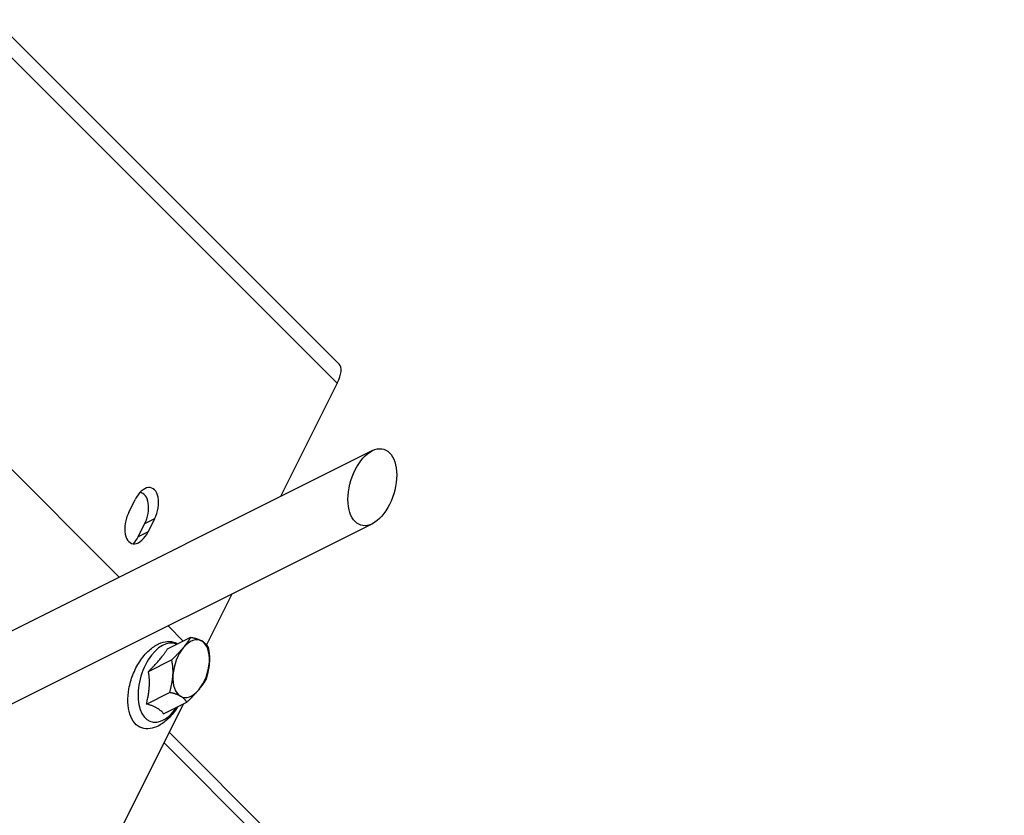
# Model space of a CAD drawing. Extents: x 44.3 to 75, y 9.1 to 33.1.
# Drawn here: x 70.2 to 75, y 27.4 to 31.2 of the extents above; entities that cross this region are included whole.
import ezdxf

# ---------------------------------------------------------------- set-up
doc = ezdxf.new("R2010")
doc.units = 0
doc.header["$MEASUREMENT"] = 0
doc.layers.add('FRAME', color=4, linetype='CONTINUOUS')

msp = doc.modelspace()

# ---------------------------------------------------------------- linework, layer by layer
at = {"layer": 'FRAME'}
for p, q in [((70.076, 31.2382, -38.8379), (71.7427, 29.5715, -42.1712)), ((71.7328, 29.4803, -42.2525), (70.0662, 31.147, -38.9192)), ((69.6974, 29.5232, -40.1742), (70.6792, 28.5415, -42.1376)), ((71.7328, 29.4803, -42.2525), (71.4582, 28.931, -42.5272)), ((71.9027, 29.1533, -42.7494), (69.7936, 28.0987, -41.6949)), ((70.7245, 28.8542, -41.8704), (70.7559, 28.9168, -41.839)), ((70.8495, 28.8232, -42.0264), (70.8015, 28.7992, -42.0024)), ((70.8495, 28.8232, -42.0264), (70.8182, 28.7605, -42.0577)), ((71.9027, 28.7997, -43.103), (69.7783, 27.7375, -42.0408)), ((70.7702, 28.7365, -42.0337), (70.8015, 28.7992, -42.0024)), ((70.8182, 28.7605, -42.0577), (70.7702, 28.7365, -42.0337)), ((71.2225, 28.4596, -42.7629), (71.1001, 28.2147, -42.8853)), ((70.9149, 28.3058, -42.609), (70.9883, 28.2324, -42.7558)), ((70.913, 28.1948, -42.7182), (71.0251, 28.2508, -42.7743)), ((70.8202, 28.0849, -42.7353), (70.9323, 28.1409, -42.7913)), ((70.8104, 27.9276, -42.8828), (70.9225, 27.9836, -42.9388)), ((70.9883, 27.9276, -43.0606), (70.2805, 26.5122, -43.7684)), ((70.8935, 27.8802, -43.0132), (71.0056, 27.9363, -43.0693)), ((74.9582, 23.7525, -51.2057), (70.9199, 27.7908, -43.129)), ((70.8949, 27.7408, -43.154), (74.9332, 23.7025, -51.2307))]:
    msp.add_line(p, q, dxfattribs=at)
at = {"layer": 'FRAME', "extrusion": (0.57735, -0.57735, 0.57735)}
for centre, major_axis, start_param, end_param in [((71.5702, 29.399, -42.1712), (-0.1725, -0.1725), 2.356194, 3.141593), ((70.8027, 28.87, -41.9327), (0, -0.0993, -0.0993), 0.785398, 3.926991), ((70.7547, 28.846, -41.9087), (0, 0.0993, 0.0993), 3.926991, 5.912386), ((70.7714, 28.8073, -41.964), (0, 0.0993, 0.0993), 0.785398, 3.926991), ((70.7234, 28.7833, -41.94), (0, -0.0993, -0.0993), 0.3708, 0.785398), ((70.8907, 28.0312, -42.8595), (0, -0.1817, -0.1817), 2.566005, 6.187226), ((71.0265, 28.0991, -42.9274), (0, -0.1326, -0.1326), 2.522034, 3.569232), ((71.0265, 28.0991, -42.9274), (0, -0.1326, -0.1326), 1.474837, 2.522034), ((71.0265, 28.0991, -42.9274), (0, -0.1326, -0.1326), 3.569232, 4.616429), ((71.0265, 28.0991, -42.9274), (0, -0.1326, -0.1326), 0.427639, 1.474837), ((71.0265, 28.0991, -42.9274), (0, -0.1326, -0.1326), 4.616429, 5.663627), ((71.0265, 28.0991, -42.9274), (0, -0.1326, -0.1326), 5.663627, 6.710824), ((70.8907, 28.0312, -42.8595), (0, -0.1817, -0.1817), 6.187226, 6.858773)]:
    msp.add_ellipse(centre, major_axis=major_axis, ratio=0.57735, start_param=start_param, end_param=end_param, dxfattribs=at)
msp.add_ellipse((71.9027, 28.9765, -42.9262), major_axis=(0, -0.1768, -0.1768), ratio=0.57735, dxfattribs=at)
at = {"layer": 'FRAME'}
msp.add_open_spline([(70.9608, 27.9139, -43.0469), (70.9607, 27.9137, -43.047), (70.9606, 27.9136, -43.0471), (70.9481, 27.8932, -43.0549), (70.9334, 27.8742, -43.0593), (70.9022, 27.8436, -43.0586), (70.8862, 27.8315, -43.0547), (70.8555, 27.8153, -43.0402), (70.8411, 27.8105, -43.0306), (70.8133, 27.8065, -43.0068), (70.8002, 27.8078, -42.9924), (70.775, 27.8163, -42.9586), (70.7634, 27.8245, -42.9389), (70.7437, 27.8472, -42.8965), (70.7358, 27.8621, -42.8737), (70.7248, 27.8965, -42.8283), (70.7216, 27.9159, -42.8057), (70.7202, 27.9574, -42.7627), (70.7218, 27.9795, -42.7424), (70.7299, 28.0243, -42.7056), (70.7363, 28.047, -42.6893), (70.7537, 28.0915, -42.6621), (70.7647, 28.1133, -42.6514), (70.7909, 28.1531, -42.6378), (70.806, 28.1714, -42.6346), (70.8376, 28.2, -42.6376), (70.8535, 28.211, -42.6425), (70.8837, 28.2253, -42.6584), (70.8979, 28.2293, -42.6686), (70.9253, 28.2316, -42.6938), (70.9383, 28.2294, -42.7089), (70.9536, 28.2229, -42.7307), (70.9573, 28.2209, -42.7364), (70.9608, 28.2187, -42.7421)], degree=3, knots=[1.70765, 1.70765, 1.70765, 1.70765, 1.710679, 1.710679, 2.04802, 2.04802, 2.336504, 2.336504, 2.590588, 2.590588, 2.865982, 2.865982, 3.189156, 3.189156, 3.533433, 3.533433, 3.875543, 3.875543, 4.215152, 4.215152, 4.556143, 4.556143, 4.900632, 4.900632, 5.233968, 5.233968, 5.514402, 5.514402, 5.768438, 5.768438, 6.050082, 6.050082, 6.146331, 6.146331, 6.146331, 6.146331], dxfattribs=at)
for points, weights in [([(70.9899, 28.2015, -42.7884), (71.0114, 28.227, -42.7844), (71.0251, 28.2508, -42.7743)], [1, 1.0379548493, 1]), ([(71.0251, 28.2508, -42.7743), (71.0586, 28.2437, -42.8148), (71.0778, 28.2328, -42.8451)], [1, 1.0379548493, 1]), ([(71.0778, 28.2328, -42.8451), (71.0971, 28.2218, -42.8754), (71.1082, 28.2035, -42.9047)], [1, 1.0379548493, 1]), ([(70.8202, 28.0849, -42.7353), (70.8834, 28.1482, -42.7352), (70.913, 28.1948, -42.7182)], [1.09999441699, 1.27016414551, 1.09999441699]), ([(70.9323, 28.1409, -42.7913), (70.9683, 28.176, -42.7924), (70.9899, 28.2015, -42.7884)], [1, 1.0379548493, 1]), ([(71.1082, 28.2035, -42.9047), (71.1168, 28.1669, -42.9498), (71.1145, 28.1304, -42.9841)], [1, 1.0379548493, 1]), ([(70.9385, 28.0679, -42.8707), (70.9408, 28.1044, -42.8364), (70.9323, 28.1409, -42.7913)], [1, 1.0379548493, 1]), ([(71.1145, 28.1304, -42.9841), (71.1122, 28.0939, -43.0183), (71.0984, 28.0462, -43.0522)], [1, 1.0379548493, 1]), ([(70.8104, 27.9276, -42.8828), (70.8321, 28.0146, -42.8175), (70.8202, 28.0849, -42.7353)], [1.09999441699, 1.27016414551, 1.09999441699]), ([(70.9225, 27.9836, -42.9388), (70.9363, 28.0314, -42.9049), (70.9385, 28.0679, -42.8707)], [1, 1.0379548493, 1]), ([(71.0984, 28.0462, -43.0522), (71.0847, 28.0223, -43.0624), (71.0632, 27.9968, -43.0663)], [1, 1.0379548493, 1]), ([(71.0632, 27.9968, -43.0663), (71.0416, 27.9713, -43.0703), (71.0056, 27.9363, -43.0693)], [1, 1.0379548493, 1]), ([(70.9752, 27.9655, -43.0096), (70.9559, 27.9765, -42.9794), (70.9225, 27.9836, -42.9388)], [1, 1.0379548493, 1]), ([(71.0056, 27.9363, -43.0693), (70.9945, 27.9546, -43.0399), (70.9752, 27.9655, -43.0096)], [1, 1.0379548493, 1]), ([(70.8935, 27.8802, -43.0132), (70.8687, 27.9123, -42.9564), (70.8104, 27.9276, -42.8828)], [1.09999441699, 1.27016414551, 1.09999441699])]:
    msp.add_rational_spline(points, weights, degree=2, dxfattribs=at)

doc.saveas('drawing.dxf')
